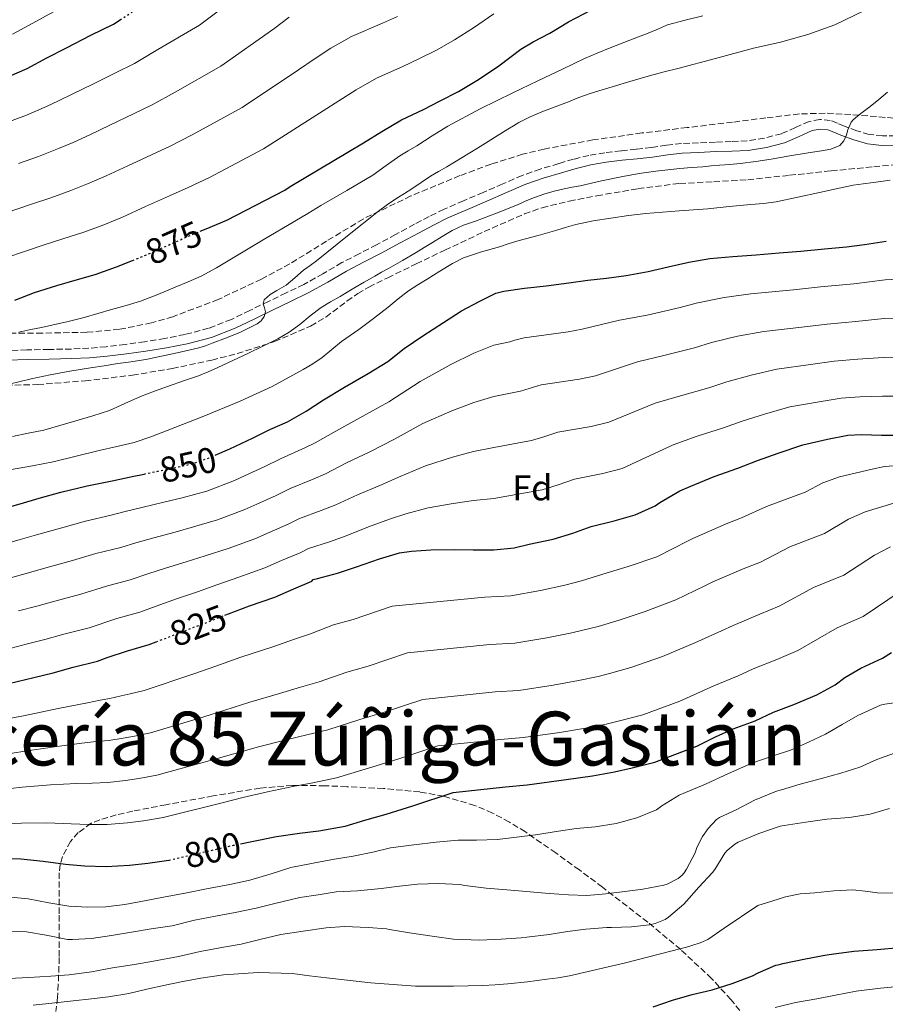
# Model space of a CAD drawing. Units: metres. Extents: x 556282 to 559713, y 4728661 to 4731003.
# Drawn here: x 556715 to 556957, y 4729768 to 4730043 of the extents above; entities that cross this region are included whole.
import ezdxf
from ezdxf.enums import TextEntityAlignment as Align

# ---------------------------------------------------------------- set-up
doc = ezdxf.new("R2010")
doc.units = ezdxf.units.M
doc.header["$MEASUREMENT"] = 0
doc.linetypes.add('DGN Style 3', pattern=[2.435891, 1.739922, -0.695969])
doc.linetypes.add('DGN Style 5', pattern=[1.217945, 0.521977, -0.695969])
for name, color, linetype, lineweight in [('Camino', 7, 'DGN Style 3', 0), ('Cota de curva de nivel directora', 7, 'Continuous', 0), ('Curva de nivel directora', 30, 'Continuous', 30), ('Curva de nivel directora no vista', 30, 'DGN Style 5', 30), ('Curva de nivel intermedia', 30, 'Continuous', 0), ('Etiqueta de zona arbolada', 92, 'Continuous', 0), ('Margen derecho', 7, 'Continuous', 0), ('Texto de Facero', 7, 'Continuous', 0), ('Zona arbolada', 92, 'DGN Style 3', 0)]:
    doc.layers.add(name, color=color, linetype=linetype, lineweight=lineweight)
doc.styles.add('Style-Arial', font='arial.ttf')

msp = doc.modelspace()

# ---------------------------------------------------------------- linework, layer by layer
at = {"layer": 'Camino', "color": 7, "linetype": 'DGN Style 3', "lineweight": 0}
msp.add_polyline3d([(556959.61, 4730010.46, 859.36), (556955.95, 4730010.44, 859.9), (556952.29, 4730010.83, 860.2), (556948.78, 4730011.85, 860.3), (556945.33, 4730013.14, 860.34), (556943.37, 4730013.95, 860.35), (556941.4, 4730014.74, 860.34), (556938.48, 4730015.04, 860.29), (556935.54, 4730014.46, 860.24), (556931.66, 4730012.73, 860.17), (556927.75, 4730011.04, 860.08), (556923.01, 4730009.78, 859.94), (556918.2, 4730009.06, 859.78), (556913.78, 4730008.87, 859.59), (556909.36, 4730008.69, 859.44), (556904.6, 4730008.5, 859.53), (556899.84, 4730008.3, 859.75), (556895.65, 4730007.8, 859.93), (556891.48, 4730007.15, 860.12), (556887.25, 4730006.71, 860.32), (556883.03, 4730006.27, 860.52), (556878.5, 4730005.71, 860.71), (556874, 4730004.96, 860.88), (556869.77, 4730003.92, 861.05), (556865.59, 4730002.69, 861.17), (556860.45, 4730001.18, 861.18), (556855.43, 4729999.39, 861.16), (556849.97, 4729997.03, 861.22), (556844.52, 4729994.66, 861.33), (556839.05, 4729992.31, 861.5), (556833.59, 4729989.95, 861.75), (556829.43, 4729987.94, 861.98), (556825.35, 4729985.76, 862.21), (556820.06, 4729982.9, 862.51), (556814.77, 4729980.03, 862.8), (556809.93, 4729977.54, 863.16), (556805.09, 4729975.06, 863.6), (556799.81, 4729971.97, 864.28), (556794.48, 4729968.98, 864.87), (556789.54, 4729966.6, 865.16), (556784.59, 4729964.23, 865.44), (556779.41, 4729961.72, 865.77), (556774.23, 4729959.22, 866.08), (556767.9, 4729956.74, 866.4), (556761.3, 4729955.01, 866.71), (556755.67, 4729953.91, 866.97), (556750, 4729952.99, 867.22), (556744.64, 4729952.22, 867.22), (556739.27, 4729951.57, 867.3), (556734.44, 4729951.17, 867.68), (556729.62, 4729950.93, 868.05), (556723.38, 4729950.83, 868.53), (556717.15, 4729950.72, 869.01), (556711.83, 4729950.47, 869.69)], dxfattribs=at)
at = {"layer": 'Curva de nivel directora', "color": 30, "linetype": 'Continuous', "lineweight": 30, "flags": 128}
for points, elevation in [([(556765.54, 4729983.83), (556767.17, 4729984.53), (556772.97, 4729986.89), (556789.2, 4729995.27), (556790.69, 4729996.29), (556806.7, 4730005.89), (556811.14, 4730008.52), (556816.21, 4730011.61), (556821.71, 4730014.9), (556827.84, 4730017.81), (556832.5, 4730020.17), (556837.62, 4730022.79), (556843.22, 4730026.18), (556848.86, 4730029.94), (556854.99, 4730034.61), (556858.5, 4730036.64), (556863.14, 4730039.04), (556868.38, 4730042.28), (556874.78, 4730045.62)], 875), ([(556712.27, 4730027.1), (556717.26, 4730029.22), (556722.75, 4730032.18), (556728.22, 4730035), (556735.01, 4730038.55), (556741.3, 4730041.59), (556743.16, 4730042.79)], 900), ([(556769.76, 4729921.35), (556773.77, 4729923.06), (556780.16, 4729926.09), (556784.93, 4729928.5), (556789.9, 4729930.65), (556795.1, 4729933.62), (556799.98, 4729936.81), (556805.85, 4729940.26), (556812.45, 4729944.16), (556817.92, 4729947.48), (556822.48, 4729951.06), (556827.65, 4729954.64), (556833.42, 4729958.32), (556838.46, 4729961.57), (556843.36, 4729964.21), (556848.03, 4729966.5), (556850.24, 4729967.12), (556856.03, 4729967.97), (556862.06, 4729968.56), (556868.4, 4729969.4), (556873.76, 4729970.15), (556878.98, 4729970.68), (556884.42, 4729971.48), (556890.58, 4729972.61), (556896.13, 4729973.84), (556901.94, 4729975.17), (556907.74, 4729976.23), (556914.19, 4729976.76), (556920.7, 4729977.19), (556927.14, 4729977.75), (556933.2, 4729978.28), (556939.76, 4729978.93), (556945.92, 4729979.44), (556950.94, 4729980.08), (556956.99, 4729981.07)], 850), ([(556713.81, 4729964.57), (556719.25, 4729966.69), (556725.5, 4729968.65), (556730.61, 4729970.15), (556736.19, 4729971.77), (556742.19, 4729973.86), (556746.66, 4729975.63)], 875), ([(556772.46, 4729876.69), (556773.45, 4729877.09), (556779.26, 4729879.25), (556786.4, 4729881.72), (556791.68, 4729884.02), (556796.73, 4729886.13), (556797.07, 4729886.6), (556798.29, 4729886.96), (556803.9, 4729888.44), (556809.13, 4729890.18), (556815.55, 4729892.37), (556821.2, 4729894.04), (556824.48, 4729894.53), (556829.89, 4729894.87), (556836.41, 4729894.98), (556841.76, 4729894.96), (556847.52, 4729894.96), (556853.13, 4729895.49), (556857.36, 4729896.47), (556864.01, 4729897.92), (556869.5, 4729899.57), (556874.69, 4729901.41), (556881.1, 4729902.98), (556886.97, 4729904.66), (556892.51, 4729907.16), (556893.86, 4729908.08), (556899.42, 4729911.36), (556902.51, 4729912.69), (556908.96, 4729915.36), (556915.57, 4729917.73), (556921.04, 4729919.86), (556926.82, 4729921.86), (556933.76, 4729924.26), (556940.62, 4729925.83), (556946.32, 4729926.88), (556950.13, 4729927.07), (556955.68, 4729926.95), (556961.6, 4729926.9)], 825), ([(556709.69, 4729906.21), (556715.33, 4729907.72), (556720.61, 4729909.35), (556726.61, 4729911.01), (556733.95, 4729912.82), (556740.96, 4729914.13), (556746.53, 4729915.38), (556749.87, 4729916.07)], 850), ([(556712.11, 4729857.64), (556719.12, 4729859.27), (556724.49, 4729860.6), (556730.06, 4729862.13), (556736.84, 4729863.81), (556739.55, 4729864.85), (556745.23, 4729866.69), (556751.32, 4729868.49), (556753.27, 4729869.24)], 825), ([(556776.81, 4729812.9), (556779.98, 4729813.56), (556786.81, 4729814.92), (556793.29, 4729815.84), (556798.68, 4729816.53), (556805.96, 4729817.84), (556811.47, 4729819.46), (556817.42, 4729821.11), (556824.91, 4729823.51), (556836.16, 4729827.19), (556850.77, 4729828.79), (556856.81, 4729829.32), (556867.69, 4729830.8), (556875.04, 4729831.88), (556881.17, 4729832.93), (556886.09, 4729834.12), (556892.4, 4729835.7), (556898, 4729837.76), (556904.17, 4729840.13), (556909.34, 4729842.75), (556914.25, 4729844.93), (556920.4, 4729847.22), (556925.53, 4729849.6), (556931.25, 4729851.75), (556937.61, 4729854.45), (556942.72, 4729857.25), (556945.49, 4729859.27), (556949.97, 4729861.89), (556955.97, 4729864.69), (556958.5, 4729866.29)], 800), ([(556709.88, 4729808.77), (556715.5, 4729808.68), (556721.71, 4729808.07), (556727.98, 4729807.22), (556733.26, 4729806.73), (556739.31, 4729806.6), (556745.82, 4729806.92), (556750.96, 4729807.46), (556756.77, 4729808.32)], 800), ([(556891.92, 4729767.39), (556897.36, 4729769.3), (556902.89, 4729770.83), (556908.43, 4729772.16), (556914.05, 4729773.91), (556919.69, 4729776.02), (556921.26, 4729776.91), (556926.22, 4729779.03), (556926.83, 4729779.11), (556928.17, 4729779.46), (556934.45, 4729780.75), (556939.85, 4729781.81), (556941.74, 4729782.13), (556948, 4729782.95), (556954.48, 4729783.39), (556960.69, 4729783.95)], 775)]:
    msp.add_lwpolyline(points, dxfattribs=dict(at, elevation=elevation))
at = {"layer": 'Curva de nivel directora no vista', "color": 30, "linetype": 'DGN Style 5', "lineweight": 30, "flags": 128}
for points, elevation in [([(556743.16, 4730042.79), (556746.48, 4730044.93), (556751.54, 4730048.09), (556757.7, 4730051.77), (556760.62, 4730053.65)], 900), ([(556746.66, 4729975.63), (556748.35, 4729976.29), (556755.31, 4729979.35), (556762, 4729982.29), (556765.54, 4729983.83)], 875), ([(556749.87, 4729916.07), (556753.04, 4729916.73), (556758.17, 4729917.75), (556763.76, 4729919.01), (556768.05, 4729920.61), (556769.76, 4729921.35)], 850), ([(556753.27, 4729869.24), (556757.58, 4729870.9), (556762.53, 4729872.84), (556767.95, 4729874.89), (556772.46, 4729876.69)], 825), ([(556756.77, 4729808.32), (556756.91, 4729808.34), (556774.86, 4729812.5), (556776.81, 4729812.9)], 800)]:
    msp.add_lwpolyline(points, dxfattribs=dict(at, elevation=elevation))
at = {"layer": 'Curva de nivel intermedia', "color": 30, "linetype": 'Continuous', "lineweight": 0, "flags": 128}
for points, elevation in [([(556711.32, 4730014.11), (556717.04, 4730016.18), (556722.64, 4730018.59), (556726.01, 4730020.18), (556730.22, 4730022.21), (556735.37, 4730024.77), (556741.88, 4730028.01), (556747.18, 4730030.64), (556753.69, 4730034.52), (556765.38, 4730041.36), (556779.18, 4730051.82), (556783.5, 4730055.19), (556787.82, 4730058.23), (556793.86, 4730061.42), (556805.02, 4730065.84), (556808.71, 4730067.25), (556813.83, 4730069.2), (556816.41, 4730070.44), (556820.66, 4730072.31), (556824.83, 4730074.18), (556834.25, 4730078.46), (556841.02, 4730081.8), (556843.3, 4730083.01)], 895), ([(556713.19, 4730038.78), (556717.82, 4730041.33), (556723.39, 4730044.4), (556730.09, 4730047.95), (556736.7, 4730051.1), (556746.09, 4730056.82), (556752.46, 4730060.53), (556758.08, 4730064.05), (556764.03, 4730069.39), (556768.66, 4730072.8), (556772.65, 4730075.81), (556778.77, 4730079.29), (556781.24, 4730080.49)], 905), ([(556750.32, 4729990.71), (556756.97, 4729993.72), (556762.17, 4729996.06), (556768.15, 4729998.79), (556783.25, 4730006.79), (556799.82, 4730017.37), (556804.23, 4730020.19), (556809.11, 4730023.26), (556814.75, 4730026.53), (556822.14, 4730029.82), (556826.55, 4730031.94), (556831.67, 4730034.39), (556836.51, 4730037.25), (556841.81, 4730040.53), (556847.45, 4730044.5)], 880), ([(556782.59, 4729958.84), (556783.44, 4729959.99), (556783.81, 4729961.29), (556783.51, 4729962.42), (556783.15, 4729963.56), (556783.41, 4729964.65), (556785.1, 4729966.19), (556786.94, 4729967.29), (556788.24, 4729967.98), (556789.5, 4729968.73), (556791.93, 4729970.83), (556794.35, 4729972.95), (556796.19, 4729974.26), (556798.02, 4729975.57), (556806.66, 4729982.5), (556815.34, 4729989.4), (556817.86, 4729991.24), (556820.43, 4729993), (556822.53, 4729994.31), (556824.62, 4729995.61), (556827.2, 4729997.39), (556829.79, 4729999.14), (556832.06, 4730000.46), (556834.34, 4730001.76), (556842.89, 4730007), (556851.42, 4730012.26), (556852.94, 4730013.22), (556854.46, 4730014.16), (556857.6, 4730015.78), (556860.86, 4730017.11), (556864.61, 4730018.54), (556868.35, 4730019.97), (556871.2, 4730021.1), (556874.06, 4730022.2), (556876.82, 4730023.03), (556879.6, 4730023.8), (556885.42, 4730025.57), (556891.25, 4730027.3), (556895.03, 4730028.26), (556898.82, 4730029.19), (556909.39, 4730032.02), (556919.97, 4730034.87), (556923.75, 4730035.74), (556927.54, 4730036.58), (556935.15, 4730038.74), (556942.64, 4730041.4), (556953.67, 4730046.71)], 865), ([(556728.66, 4729958.63), (556733.13, 4729959.78), (556736.98, 4729960.87), (556740.81, 4729961.96), (556744.84, 4729963.09), (556748.85, 4729964.26), (556753.76, 4729966.14), (556758.59, 4729968.25), (556762.22, 4729969.73), (556765.81, 4729971.3), (556770.1, 4729973.6), (556774.29, 4729976.1), (556783.14, 4729981.38), (556791.98, 4729986.66), (556795.58, 4729988.81), (556799.17, 4729990.97), (556806.42, 4729995.21), (556813.68, 4729999.46), (556817.49, 4730002.16), (556821.28, 4730004.89), (556823.62, 4730006.29), (556825.97, 4730007.69), (556830.31, 4730010.41), (556834.67, 4730013.09), (556843.65, 4730017.98), (556852.83, 4730022.48), (556859.77, 4730025.74), (556866.7, 4730029), (556869.75, 4730030.51), (556872.82, 4730032), (556876.36, 4730033.53), (556879.94, 4730034.96), (556885.47, 4730037.13), (556891.01, 4730039.28), (556893.47, 4730040.34), (556895.94, 4730041.38), (556900.88, 4730042.68), (556905.86, 4730043.88)], 870), ([(556729.42, 4729995.18), (556734.1, 4729997.02), (556739.29, 4729999.25), (556745.34, 4730002.06), (556751.94, 4730005.15), (556757.18, 4730007.59), (556763.33, 4730010.7), (556777.29, 4730018.31), (556792.94, 4730028.85), (556797.32, 4730031.86), (556802.01, 4730034.92), (556807.78, 4730038.16), (556816.43, 4730041.83), (556820.6, 4730043.71)], 885), ([(556771.34, 4730029.84), (556786.06, 4730040.34), (556790.41, 4730043.52)], 890), ([(556714.86, 4730002.74), (556720.43, 4730004.67), (556726.03, 4730006.88), (556730.06, 4730008.6), (556734.75, 4730010.73), (556740.35, 4730013.42), (556746.91, 4730016.58), (556752.18, 4730019.11), (556758.51, 4730022.61), (556771.34, 4730029.84)], 890), ([(556808.43, 4729967.91), (556811.35, 4729969.6), (556814.27, 4729971.27), (556816.18, 4729972.35), (556818.1, 4729973.43), (556821.98, 4729975.64), (556825.84, 4729977.91), (556828.09, 4729979.28), (556830.34, 4729980.64), (556833.12, 4729982.34), (556835.9, 4729984.04), (556839.07, 4729985.47), (556842.37, 4729986.64), (556848.22, 4729988.9), (556854.06, 4729991.17), (556855.15, 4729991.66), (556856.24, 4729992.16), (556858.83, 4729993.22), (556861.47, 4729994.15), (556864.3, 4729994.96), (556867.17, 4729995.64), (556869.4, 4729996.08), (556871.63, 4729996.53), (556877.56, 4729997.84), (556883.49, 4729999.12), (556888.09, 4729999.95), (556892.72, 4730000.6), (556896.08, 4730000.99), (556899.44, 4730001.32), (556902.66, 4730001.57), (556905.87, 4730001.83), (556908.18, 4730002.03), (556910.5, 4730002.24), (556913.37, 4730002.45), (556916.24, 4730002.68), (556920.59, 4730003.25), (556924.93, 4730003.96), (556930.08, 4730004.84), (556935.23, 4730005.73), (556937.1, 4730006.01), (556938.98, 4730006.28), (556941.56, 4730006.74), (556944.05, 4730007.76), (556945.22, 4730009.07), (556945.92, 4730010.69), (556946.25, 4730012.11), (556947.18, 4730014.26), (556947.83, 4730014.93), (556949.04, 4730015.96), (556950.27, 4730016.95), (556951.39, 4730017.8), (556952.5, 4730018.66), (556954.93, 4730020.62), (556957.36, 4730022.58)], 860), ([(556809.77, 4729956.39), (556813.89, 4729959.48), (556817.98, 4729962.61), (556820.8, 4729964.96), (556823.71, 4729967.19), (556826.31, 4729968.83), (556828.91, 4729970.45), (556832.4, 4729972.65), (556835.92, 4729974.82), (556839.03, 4729976.36), (556844.01, 4729978.03), (556849.06, 4729979.49), (556851.79, 4729980.37), (556854.54, 4729981.2), (556859.83, 4729982.67), (556865.12, 4729984.12), (556867.74, 4729984.91), (556870.37, 4729985.68), (556875.26, 4729986.7), (556880.19, 4729987.44), (556885.05, 4729988.17), (556889.92, 4729988.74), (556894.57, 4729989.12), (556899.22, 4729989.49), (556903.2, 4729989.78), (556907.18, 4729990.1), (556913.19, 4729990.68), (556919.18, 4729991.3), (556922.74, 4729991.59), (556926.27, 4729992.04), (556932.34, 4729993.3), (556938.38, 4729994.63), (556943.08, 4729995.63), (556947.78, 4729996.63), (556950.59, 4729997.04), (556953.43, 4729997.38), (556958.13, 4729998.09)], 855), ([(556703.93, 4729986.48), (556718.41, 4729991.38), (556723.83, 4729993.16), (556729.42, 4729995.18)], 885), ([(556706.01, 4729974.64), (556721.96, 4729980.01), (556727.22, 4729981.66), (556732.8, 4729983.47), (556738.15, 4729985.44), (556743.82, 4729987.77), (556750.32, 4729990.71)], 880), ([(556803.35, 4729928.07), (556810.1, 4729931.71), (556818.17, 4729936.25), (556826.96, 4729941.91), (556835.53, 4729946.63), (556841.92, 4729949.76), (556847.52, 4729951.99), (556851.97, 4729952.99), (556853.34, 4729953.4), (556855.98, 4729954.11), (556868.21, 4729955.75), (556872.16, 4729956.45), (556882.61, 4729958.97), (556890.28, 4729960.43), (556899.52, 4729962.51), (556903.99, 4729963.71), (556911.75, 4729965.37), (556919.22, 4729966.33), (556931.11, 4729967.47), (556938.65, 4729968.28), (556948.01, 4729969.13), (556956.68, 4729970.24), (556961.95, 4729970.56)], 845), ([(556713.15, 4729926.58), (556717.55, 4729927.44), (556721.93, 4729928.34), (556726.41, 4729929.58), (556730.86, 4729930.89), (556735.55, 4729932.3), (556740.21, 4729933.83), (556744.54, 4729935.74), (556748.85, 4729937.7), (556752.75, 4729939.18), (556756.67, 4729940.61), (556760.89, 4729942.03), (556765.09, 4729943.49), (556767.78, 4729944.62), (556770.45, 4729945.83), (556778.87, 4729949.7), (556787.2, 4729953.78), (556790.34, 4729955.65), (556793.34, 4729957.75), (556796.26, 4729960.22), (556799.26, 4729962.57), (556801.94, 4729964.11), (556804.62, 4729965.64), (556806.52, 4729966.78), (556808.43, 4729967.91)], 860), ([(556790.69, 4729912.07), (556797.03, 4729914.64), (556800.49, 4729916.12), (556806.4, 4729919.15), (556812.87, 4729922.29), (556819.75, 4729925.82), (556827.69, 4729930.15), (556835.75, 4729933.72), (556841.88, 4729936.06), (556847.52, 4729937.74), (556854.98, 4729939.23), (556857.38, 4729939.94), (556860.66, 4729940.93), (556871.43, 4729942.56), (556875.86, 4729943.51), (556887.58, 4729947.4), (556894.95, 4729949.16), (556903.53, 4729951.32), (556908.25, 4729952.74), (556915.52, 4729954.49), (556922.85, 4729955.81), (556933.49, 4729957.06), (556940.56, 4729957.93), (556948.54, 4729958.61), (556956.43, 4729959.42), (556961.87, 4729959.65)], 840), ([(556712.24, 4729941.14), (556715.28, 4729941.89), (556718.32, 4729942.63), (556723.71, 4729943.79), (556729.15, 4729944.76), (556732.02, 4729945.21), (556734.89, 4729945.67), (556738.71, 4729946.29), (556742.53, 4729946.9), (556745.54, 4729947.3), (556748.56, 4729947.72), (556750.79, 4729948.15), (556753.01, 4729948.61), (556759.09, 4729949.85), (556765.15, 4729951.24), (556767.03, 4729951.85), (556768.88, 4729952.57), (556772.85, 4729954.08), (556776.8, 4729955.65), (556778.49, 4729956.45), (556780.16, 4729957.32), (556781.4, 4729957.98), (556782.59, 4729958.84)], 865), ([(556712.88, 4729917.33), (556718.72, 4729918.4), (556724.54, 4729919.49), (556730.96, 4729921.07), (556737.37, 4729922.66), (556742.24, 4729923.74), (556747.09, 4729924.9), (556751.75, 4729926.47), (556756.33, 4729928.26), (556766.57, 4729932.23), (556776.73, 4729936.37), (556785.62, 4729940.53), (556794.27, 4729945.21), (556796.97, 4729946.83), (556799.55, 4729948.61), (556802.26, 4729950.83), (556804.97, 4729953.03), (556807.38, 4729954.7), (556809.77, 4729956.39)], 855), ([(556714.88, 4729955.65), (556718.27, 4729956.36), (556721.21, 4729956.98), (556724.16, 4729957.61), (556728.66, 4729958.63)], 870), ([(556761.66, 4729891.55), (556766.96, 4729893.28), (556773.31, 4729895.25), (556780.77, 4729898.01), (556784.8, 4729899.77), (556790.07, 4729902.1), (556793.22, 4729903.7), (556799.32, 4729905.91), (556803.37, 4729907.47), (556809.45, 4729910.22), (556815.65, 4729912.87), (556821.32, 4729915.39), (556828.43, 4729918.39), (556835.97, 4729920.8), (556841.84, 4729922.36), (556847.52, 4729923.48), (556857.99, 4729925.46), (556861.42, 4729926.49), (556865.34, 4729927.76), (556874.65, 4729929.37), (556879.57, 4729930.56), (556892.56, 4729935.83), (556899.62, 4729937.9), (556907.54, 4729940.12), (556912.51, 4729941.78), (556919.28, 4729943.61), (556926.49, 4729945.29), (556935.87, 4729946.65), (556942.48, 4729947.58), (556949.07, 4729948.1), (556956.18, 4729948.59), (556961.78, 4729948.73)], 835), ([(556710.03, 4729866.73), (556716.95, 4729868.56), (556722.2, 4729869.9), (556727.51, 4729871.37), (556734.53, 4729873.18), (556742.29, 4729875.75), (556748.67, 4729877.51), (556754.24, 4729879.55), (556759.2, 4729881.32), (556764.8, 4729883.22), (556770.21, 4729885.19), (556776.29, 4729887.25), (556783.58, 4729889.86), (556788.24, 4729891.9), (556793.4, 4729894.11), (556795.75, 4729895.33), (556801.61, 4729897.17), (556806.25, 4729898.83), (556812.5, 4729901.3), (556818.42, 4729903.46), (556822.9, 4729904.96), (556829.16, 4729906.63), (556836.19, 4729907.89), (556841.8, 4729908.66), (556847.52, 4729909.22), (556861, 4729911.69), (556865.46, 4729913.03), (556870.01, 4729914.59), (556877.88, 4729916.17), (556883.27, 4729917.61), (556897.54, 4729924.26), (556904.29, 4729926.63), (556911.56, 4729928.93), (556916.78, 4729930.82), (556923.05, 4729932.74), (556930.12, 4729934.78), (556938.25, 4729936.24), (556944.4, 4729937.23), (556949.6, 4729937.59), (556955.93, 4729937.77), (556961.69, 4729937.81)], 830), ([(556710.46, 4729896.43), (556715.3, 4729897.8), (556719.87, 4729899.09), (556727.57, 4729901.27), (556733.49, 4729902.93), (556740.72, 4729904.57), (556744.23, 4729905.48), (556749.24, 4729906.76), (556755.36, 4729908.22), (556760.47, 4729909.47), (556767.36, 4729911.25), (556775.15, 4729914.3), (556777.93, 4729915.53), (556783.4, 4729918.06), (556788.16, 4729920.44), (556794.75, 4729923.37), (556797.61, 4729924.76), (556803.35, 4729928.07)], 845), ([(556737.6, 4729852.96), (556740.3, 4729853.46), (556743.5, 4729854.14), (556745.95, 4729854.71), (556749.91, 4729855.71), (556763.78, 4729860.3), (556769.9, 4729862.45), (556776.86, 4729864.93), (556785.84, 4729867.88), (556791.86, 4729869.99), (556796.29, 4729871.52), (556802.79, 4729873.97), (556808.25, 4729875.5), (556819.15, 4729879.16), (556844.97, 4729881.73), (556852.21, 4729882.1), (556860.48, 4729883.57), (556867.28, 4729885.03), (556871.97, 4729886.29), (556873.46, 4729886.71), (556879.13, 4729888.49), (556884.97, 4729890.23), (556892.98, 4729892.96), (556901.71, 4729897.41), (556903.04, 4729898.07), (556912.32, 4729902.18), (556916.63, 4729903.87), (556923.55, 4729906.99), (556934.35, 4729911.01), (556939.32, 4729913.6), (556944.01, 4729915.24), (556953.11, 4729917.42), (556956.52, 4729918.18), (556966.69, 4729918.92)], 820), ([(556712.63, 4729887.14), (556717.6, 4729888.5), (556722.41, 4729889.85), (556729.89, 4729891.91), (556736.43, 4729893.87), (556743.37, 4729895.55), (556747.57, 4729896.83), (556752.56, 4729898.28), (556758.51, 4729899.89), (556763.71, 4729901.37), (556770.34, 4729903.25), (556777.96, 4729906.15), (556781.37, 4729907.65), (556786.73, 4729910.08), (556790.69, 4729912.07)], 840), ([(556724.83, 4729839.99), (556732.55, 4729840.99), (556736.52, 4729841.4), (556740.05, 4729841.75), (556744.08, 4729842.33), (556747.2, 4729842.9), (556751.66, 4729843.87), (556766.55, 4729848.35), (556772.42, 4729850.22), (556779.35, 4729852.43), (556787.71, 4729854.87), (556793.57, 4729856.63), (556798.71, 4729858.1), (556806.44, 4729860.75), (556812.41, 4729862.5), (556823.41, 4729866.17), (556846.42, 4729868.49), (556853.36, 4729868.9), (556862.28, 4729870.37), (556869.22, 4729871.74), (556874.27, 4729872.95), (556876.62, 4729873.56), (556882.45, 4729875.29), (556889.77, 4729877.7), (556898.3, 4729880.95), (556906.38, 4729884.86), (556908.66, 4729885.95), (556917.05, 4729889.57), (556921.88, 4729891.52), (556930.15, 4729895.72), (556939.75, 4729899.43), (556946.52, 4729903.5), (556951.09, 4729905.51), (556959.14, 4729907.92)], 815), ([(556715.84, 4729828.66), (556723.79, 4729829.35), (556731.02, 4729829.73), (556735.43, 4729829.84), (556739.8, 4729830.03), (556744.66, 4729830.53), (556748.45, 4729831.09), (556753.41, 4729832.03), (556769.32, 4729836.4), (556774.94, 4729838), (556781.83, 4729839.92), (556789.57, 4729841.86), (556795.27, 4729843.26), (556801.13, 4729844.68), (556810.1, 4729847.54), (556816.58, 4729849.5), (556827.66, 4729853.17), (556847.87, 4729855.26), (556854.51, 4729855.71), (556864.09, 4729857.18), (556871.16, 4729858.45), (556876.57, 4729859.61), (556879.78, 4729860.41), (556885.77, 4729862.09), (556894.57, 4729865.18), (556903.62, 4729868.95), (556911.05, 4729872.31), (556914.29, 4729873.83), (556921.78, 4729876.96), (556927.12, 4729879.16), (556936.76, 4729884.44), (556945.16, 4729887.85), (556953.72, 4729893.41), (556958.17, 4729895.77)], 810), ([(556714.79, 4729877.85), (556719.9, 4729879.2), (556724.96, 4729880.61), (556732.21, 4729882.54), (556739.36, 4729884.81), (556746.02, 4729886.53), (556750.91, 4729888.19), (556755.88, 4729889.8), (556761.66, 4729891.55)], 835), ([(556772.09, 4729824.45), (556777.46, 4729825.78), (556784.32, 4729827.42), (556791.43, 4729828.85), (556796.98, 4729829.9), (556803.55, 4729831.26), (556813.76, 4729834.32), (556820.74, 4729836.51), (556831.91, 4729840.18), (556849.32, 4729842.02), (556855.66, 4729842.51), (556865.89, 4729843.99), (556873.1, 4729845.16), (556878.87, 4729846.27), (556882.94, 4729847.26), (556889.08, 4729848.9), (556899.37, 4729852.66), (556908.94, 4729856.94), (556915.73, 4729859.77), (556919.91, 4729861.72), (556926.51, 4729864.36), (556932.37, 4729866.81), (556943.36, 4729873.17), (556950.56, 4729876.27), (556960.91, 4729883.31)], 805), ([(556708.64, 4729847.17), (556716.18, 4729848.64), (556725.88, 4729850.63), (556734.07, 4729852.25), (556737.6, 4729852.96)], 820), ([(556711.8, 4729798.05), (556717.5, 4729797.49), (556723.29, 4729796.37), (556728.88, 4729795.45), (556734.16, 4729795.19), (556739.18, 4729795.32), (556744.52, 4729795.97), (556749.98, 4729796.98), (556755.28, 4729798.02), (556761.84, 4729799.16), (556767.26, 4729800.36), (556773.77, 4729801.54), (556779.39, 4729802.77), (556785.39, 4729804.55), (556790.88, 4729806.29), (556797.07, 4729807.52), (556803, 4729808.56), (556808.2, 4729809.4), (556813.69, 4729810.52), (556818.7, 4729811.78), (556825.2, 4729812.6), (556831.37, 4729813.32), (556837.58, 4729813.89), (556842.67, 4729813.89), (556848.49, 4729814.1), (556853.84, 4729814.76), (556859.12, 4729815.36), (556865.5, 4729816.4), (556870.51, 4729817.16), (556875.77, 4729817.65), (556881.68, 4729818.56), (556887.41, 4729820.1), (556892.93, 4729822.4), (556894.41, 4729823.51), (556899.18, 4729826.47), (556900.99, 4729827.23), (556906.53, 4729829.52), (556912.96, 4729832.51), (556919.52, 4729835.36), (556925.5, 4729837.43), (556930.29, 4729839.01), (556935.34, 4729841.25), (556940.06, 4729843.51), (556944.75, 4729846.21), (556949.09, 4729848.72), (556955.41, 4729851.54), (556956.65, 4729851.83), (556961.82, 4729852.61)], 795), ([(556708.95, 4729837.57), (556716.01, 4729838.65), (556724.83, 4729839.99)], 815), ([(556711.87, 4729788.47), (556717.04, 4729788.28), (556722.51, 4729787.35), (556728.51, 4729786.18), (556729.93, 4729786.17), (556735.24, 4729786.5), (556740.81, 4729787.27), (556746.32, 4729788.21), (556751.88, 4729789.13), (556757.71, 4729790.04), (556763.93, 4729791.54), (556769.77, 4729792.72), (556775.31, 4729793.72), (556781.13, 4729794.92), (556786.75, 4729796.36), (556793.37, 4729797.88), (556798.43, 4729798.63), (556803.45, 4729799.44), (556809.42, 4729799.81), (556816.08, 4729800.39), (556821.15, 4729801.06), (556826.2, 4729801.62), (556831.92, 4729801.8), (556837.96, 4729801.52), (556839.42, 4729801.24), (556845.32, 4729800.55), (556851.09, 4729800), (556857.66, 4729799.44), (556862.97, 4729799.03), (556868.33, 4729798.64), (556873.45, 4729798.48), (556878.78, 4729798.92), (556884.01, 4729799.59), (556889.07, 4729800.27), (556894.91, 4729801.35), (556895.84, 4729801.67), (556898.96, 4729803.23), (556900.05, 4729804.11), (556900.62, 4729804.77), (556901.28, 4729805.84), (556903.66, 4729810.37), (556904.19, 4729811.87), (556905.73, 4729814.91), (556907.28, 4729817.17), (556909.68, 4729819.68), (556910.51, 4729820.21), (556915.12, 4729822.4), (556920.25, 4729825.04), (556926.43, 4729827.62), (556927.79, 4729827.99), (556933.01, 4729829.49), (556938.99, 4729831.15), (556944.38, 4729832.59), (556949.65, 4729834.27), (556954.35, 4729836.43), (556960.38, 4729838.51)], 790), ([(556709.26, 4729827.97), (556715.84, 4729828.66)], 810), ([(556709.57, 4729818.37), (556715.67, 4729818.67), (556722.75, 4729818.71), (556729.5, 4729818.48), (556734.35, 4729818.29), (556739.56, 4729818.31), (556745.24, 4729818.72), (556749.71, 4729819.27), (556755.16, 4729820.18), (556772.09, 4729824.45)], 805), ([(556712.14, 4729775.29), (556717.74, 4729775.62), (556723.88, 4729775.99), (556728.94, 4729776.31), (556735.24, 4729777.17), (556741.1, 4729778.25), (556747.2, 4729779.24), (556752.54, 4729780.18), (556759.44, 4729781.43), (556765.55, 4729782.82), (556772.01, 4729784.05), (556776.99, 4729784.9), (556782.17, 4729786.2), (556788.04, 4729787.56), (556794.28, 4729788.47), (556800.7, 4729789.48), (556805.82, 4729789.8), (556812.4, 4729789.54), (556817.53, 4729789.17), (556818.4, 4729788.98), (556823.93, 4729788.08), (556830.91, 4729787.03), (556836.28, 4729786.24), (556843.6, 4729786.02), (556849.55, 4729786.26), (556855.13, 4729786.69), (556856.72, 4729786.87), (556862.94, 4729787.54), (556868.01, 4729788.37), (556873.17, 4729789.03), (556878.99, 4729789.57), (556880.38, 4729789.51), (556885.92, 4729789.76), (556890.94, 4729790.26), (556892.53, 4729790.66), (556895.29, 4729791.81), (556896.27, 4729792.43), (556900.54, 4729796.05), (556901.28, 4729796.88), (556904.75, 4729800.83), (556908.57, 4729804.87), (556909.13, 4729805.7), (556911.93, 4729810.26), (556912.59, 4729810.99), (556914.75, 4729812.74), (556915.69, 4729813.3), (556921.49, 4729815.78), (556927.42, 4729817.79), (556928.51, 4729818), (556934.61, 4729818.91), (556940.48, 4729819.75), (556946.8, 4729820.27), (556952.53, 4729821.19), (556957.9, 4729822.72)], 785), ([(556727.58, 4729768.79), (556730.96, 4729769.16), (556734.33, 4729769.53), (556739.99, 4729770.23), (556745.63, 4729771.16), (556750.69, 4729772.28), (556755.74, 4729773.48), (556760.69, 4729774.5), (556765.68, 4729775.41), (556772.06, 4729776.33), (556781.7, 4729777), (556791.31, 4729776.66), (556796.07, 4729776.09), (556800.83, 4729775.49), (556813.2, 4729774.06), (556825.61, 4729773.16), (556830.91, 4729773.14), (556836.2, 4729773.2), (556840.31, 4729773.24), (556844.41, 4729773.32), (556847.91, 4729773.51), (556851.4, 4729773.83), (556856.86, 4729774.41), (556862.3, 4729775.08), (556865.48, 4729775.52), (556868.65, 4729776.08), (556884.27, 4729779.63), (556899.77, 4729783.67), (556901.29, 4729784.09), (556902.8, 4729784.55), (556905.07, 4729785.22), (556907.2, 4729786.21), (556911.78, 4729789.3), (556921.15, 4729795.7), (556925.04, 4729796.91), (556928.93, 4729798.13), (556932.97, 4729798.89), (556937.1, 4729799.25), (556942.42, 4729799.75), (556947.73, 4729800.02), (556951.16, 4729799.7), (556954.59, 4729799.25), (556969.65, 4729798.93)], 780), ([(556925.98, 4729767.23), (556931.71, 4729768.61), (556937.61, 4729769.62), (556942.83, 4729770.66), (556948.59, 4729771.75), (556955.45, 4729772.56), (556962.32, 4729773.3)], 770), ([(556718.92, 4729767.83), (556723.25, 4729768.32), (556727.58, 4729768.79)], 780)]:
    msp.add_lwpolyline(points, dxfattribs=dict(at, elevation=elevation))
at = {"layer": 'Margen derecho', "color": 7, "linetype": 'Continuous', "lineweight": 0}
msp.add_polyline3d([(556959.65, 4730007.79, 859.36), (556955.81, 4730007.77, 859.9), (556951.78, 4730008.2, 860.2), (556947.94, 4730009.32, 860.3), (556944.36, 4730010.65, 860.34), (556942.36, 4730011.47, 860.35), (556940.75, 4730012.12, 860.34), (556938.6, 4730012.34, 860.29), (556936.35, 4730011.9, 860.24), (556932.73, 4730010.28, 860.17), (556928.63, 4730008.51, 860.08), (556923.56, 4730007.16, 859.94), (556918.45, 4730006.39, 859.78), (556913.89, 4730006.2, 859.59), (556909.47, 4730006.02, 859.44), (556904.71, 4730005.83, 859.53), (556900.06, 4730005.64, 859.75), (556896.02, 4730005.15, 859.93), (556891.82, 4730004.5, 860.12), (556887.53, 4730004.05, 860.32), (556883.33, 4730003.62, 860.52), (556878.89, 4730003.07, 860.71), (556874.54, 4730002.34, 860.88), (556870.47, 4730001.34, 861.05), (556866.34, 4730000.13, 861.17), (556861.28, 4729998.64, 861.18), (556856.41, 4729996.91, 861.16), (556851.03, 4729994.58, 861.22), (556845.57, 4729992.2, 861.33), (556840.11, 4729989.86, 861.5), (556834.7, 4729987.52, 861.75), (556830.64, 4729985.55, 861.98), (556826.61, 4729983.41, 862.21), (556821.33, 4729980.55, 862.51), (556816.02, 4729977.67, 862.8), (556811.15, 4729975.17, 863.16), (556806.38, 4729972.71, 863.6), (556801.14, 4729969.65, 864.28), (556795.72, 4729966.61, 864.87), (556790.7, 4729964.19, 865.16), (556785.75, 4729961.82, 865.44), (556780.57, 4729959.32, 865.77), (556775.3, 4729956.77, 866.08), (556768.72, 4729954.19, 866.4), (556761.89, 4729952.4, 866.71), (556756.14, 4729951.28, 866.97), (556750.41, 4729950.35, 867.22), (556744.99, 4729949.57, 867.22), (556739.54, 4729948.91, 867.3), (556734.62, 4729948.5, 867.68), (556729.7, 4729948.26, 868.05), (556723.43, 4729948.16, 868.53), (556717.24, 4729948.05, 869.01), (556711.96, 4729947.81, 869.69)], dxfattribs=at)
at = {"layer": 'Zona arbolada', "color": 92, "linetype": 'DGN Style 3', "lineweight": 0}
for points in [[(556961.56, 4730015.2, 861.88), (556947.14, 4730016.36, 862.94), (556939.94, 4730016.77, 863.27), (556932.76, 4730016.54, 863.41), (556923.44, 4730015.45, 863.44), (556914.13, 4730014.24, 863.48), (556901.46, 4730012.74, 863.5), (556888.79, 4730011.23, 863.6), (556875.12, 4730009.28, 863.85), (556861.52, 4730006.75, 864.12), (556855.54, 4730005.31, 864.22), (556846.73, 4730002.54, 864.37), (556838.04, 4729999.33, 864.56), (556824.34, 4729993.66, 865.21), (556811.03, 4729987.23, 866.04), (556800.76, 4729981.03, 866.64), (556790.55, 4729974.69, 867.25), (556782.65, 4729970.48, 867.85), (556770.58, 4729964.77, 869.06), (556757.91, 4729959.97, 870.2), (556751.95, 4729958.23, 870.51), (556742.96, 4729956.42, 870.77), (556733.91, 4729955.62, 871.16), (556721.47, 4729955.38, 872.63), (556709.01, 4729955.43, 874.16)], [(556961.56, 4730015.2, 861.88), (556947.14, 4730016.36, 862.94), (556939.94, 4730016.77, 863.27), (556932.76, 4730016.54, 863.41), (556923.44, 4730015.45, 863.44), (556914.13, 4730014.24, 863.48), (556901.46, 4730012.74, 863.5), (556888.79, 4730011.23, 863.6), (556875.12, 4730009.28, 863.85), (556861.52, 4730006.75, 864.12), (556855.54, 4730005.31, 864.22), (556846.73, 4730002.54, 864.37), (556838.04, 4729999.33, 864.56), (556824.34, 4729993.66, 865.21), (556811.03, 4729987.23, 866.04), (556800.76, 4729981.03, 866.64), (556790.55, 4729974.69, 867.25), (556782.65, 4729970.48, 867.85), (556770.58, 4729964.77, 869.06), (556757.91, 4729959.97, 870.2), (556751.95, 4729958.23, 870.51), (556742.96, 4729956.42, 870.77), (556733.91, 4729955.62, 871.16), (556721.47, 4729955.38, 872.63), (556709.01, 4729955.43, 874.16)], [(556708.95, 4729940.77, 869.69), (556720.15, 4729941.03, 868.15), (556733.39, 4729942.09, 867.07), (556746.64, 4729943.65, 866.29), (556757.75, 4729945.49, 865.84), (556768.79, 4729947.87, 865.4), (556775.88, 4729949.67, 865.08), (556786.3, 4729953.02, 864.6), (556796.37, 4729957.35, 864.12), (556800.58, 4729959.87, 864.02), (556806.51, 4729964.28, 864.07), (556809.5, 4729966.4, 864.07), (556812.63, 4729968.23, 863.99), (556817.88, 4729970.84, 863.37), (556825.81, 4729974.71, 861.72), (556833.81, 4729978.53, 860.53), (556844.79, 4729983.7, 860.04), (556856.02, 4729988.64, 859.83), (556860.98, 4729990.39, 859.8), (556868.56, 4729992.25, 859.78), (556876.24, 4729993.7, 859.89), (556887.77, 4729995.7, 860.24), (556899.35, 4729997.15, 860.6), (556908.86, 4729997.63, 860.86), (556918.36, 4729998.18, 861.11), (556930.01, 4729999.42, 861.18), (556941.65, 4730000.67, 860.92), (556953.53, 4730001.8, 859.83), (556965.4, 4730002.91, 858.55)], [(556930.01, 4729999.42, 861.18), (556941.65, 4730000.67, 860.92), (556953.53, 4730001.8, 859.83), (556965.4, 4730002.91, 858.55)], [(556708.95, 4729940.77, 869.69), (556720.15, 4729941.03, 868.15), (556733.39, 4729942.09, 867.07), (556746.64, 4729943.65, 866.29), (556757.75, 4729945.49, 865.84), (556768.79, 4729947.87, 865.4), (556775.88, 4729949.67, 865.08), (556786.3, 4729953.02, 864.6), (556796.37, 4729957.35, 864.12), (556800.58, 4729959.87, 864.02), (556806.51, 4729964.28, 864.07), (556809.5, 4729966.4, 864.07), (556812.63, 4729968.23, 863.99), (556817.88, 4729970.84, 863.37), (556825.81, 4729974.71, 861.72), (556833.81, 4729978.53, 860.53), (556844.79, 4729983.7, 860.04), (556856.02, 4729988.64, 859.83), (556860.98, 4729990.39, 859.8), (556868.56, 4729992.25, 859.78), (556876.24, 4729993.7, 859.89), (556887.77, 4729995.7, 860.24), (556899.35, 4729997.15, 860.6), (556908.86, 4729997.63, 860.86), (556918.36, 4729998.18, 861.11), (556930.01, 4729999.42, 861.18)], [(556920.66, 4729760.61, 772.53), (556913.73, 4729769.38, 776.23), (556908.27, 4729775.28, 779.07), (556899.65, 4729783.38, 783.36), (556890.45, 4729791.01, 787.57), (556877.81, 4729800.79, 793.22), (556871.37, 4729805.58, 795.78), (556864.79, 4729810.34, 797.81), (556856.31, 4729816.2, 799.82), (556851.86, 4729818.94, 800.8), (556847.12, 4729821.47, 801.78), (556842.22, 4729823.59, 802.78), (556833.48, 4729826.16, 804.54), (556826.82, 4729827.35, 805.86), (556816.68, 4729828.33, 807.83), (556806.42, 4729828.83, 809.78), (556800.38, 4729829.09, 810.7), (556791.31, 4729829.17, 811.43), (556782.29, 4729828.45, 811.64), (556769.13, 4729826.25, 811.63), (556755.98, 4729823.78, 811.57), (556746.73, 4729822, 812.21), (556742.13, 4729820.94, 812.24), (556737.55, 4729819.62, 811.38), (556735.12, 4729818.6, 810.45), (556731.5, 4729816.02, 808.42), (556729.35, 4729813.56, 806.68), (556727.13, 4729809.34, 803.95), (556726.48, 4729807.1, 802.61), (556726.16, 4729804.83, 801.33), (556726.14, 4729792.95, 795.03), (556726.22, 4729781.15, 788.72), (556725.93, 4729773.72, 783.68), (556725.7, 4729770, 781.06), (556725.26, 4729766.11, 778.8)], [(556920.66, 4729760.61, 772.53), (556913.73, 4729769.38, 776.23), (556908.27, 4729775.28, 779.07), (556899.65, 4729783.38, 783.36), (556890.45, 4729791.01, 787.57), (556877.81, 4729800.79, 793.22), (556871.37, 4729805.58, 795.78), (556864.79, 4729810.34, 797.81), (556856.31, 4729816.2, 799.82), (556851.86, 4729818.94, 800.8), (556847.12, 4729821.47, 801.78), (556842.22, 4729823.59, 802.78), (556833.48, 4729826.16, 804.54), (556826.82, 4729827.35, 805.86), (556816.68, 4729828.33, 807.83), (556806.42, 4729828.83, 809.78), (556800.38, 4729829.09, 810.7), (556791.31, 4729829.17, 811.43), (556782.29, 4729828.45, 811.64), (556769.13, 4729826.25, 811.63), (556755.98, 4729823.78, 811.57), (556746.73, 4729822, 812.21), (556742.13, 4729820.94, 812.24), (556737.55, 4729819.62, 811.38), (556735.12, 4729818.6, 810.45), (556731.5, 4729816.02, 808.42), (556729.35, 4729813.56, 806.68), (556727.13, 4729809.34, 803.95), (556726.48, 4729807.1, 802.61), (556726.16, 4729804.83, 801.33), (556726.14, 4729792.95, 795.03), (556726.22, 4729781.15, 788.72), (556725.93, 4729773.72, 783.68), (556725.7, 4729770, 781.06), (556725.26, 4729766.11, 778.8)]]:
    msp.add_polyline3d(points, dxfattribs=at)

# ---------------------------------------------------------------- texts
at = {"layer": 'Cota de curva de nivel directora', "color": 7, "linetype": 'Continuous', "lineweight": 0, "style": 'Style-Arial'}
for s, rotation, p in [('875', 23.7587, (556758.14, 4729980.59, 875)), ('850', 12.7546, (556762.16, 4729918.65, 850)), ('825', 20.6856, (556764.97, 4729873.77, 825)), ('800', 13.0468, (556769, 4729811.14, 800))]:
    msp.add_text(s, height=7, rotation=rotation, dxfattribs=at).set_placement(p, align=Align.MIDDLE_CENTER)
at = {"layer": 'Etiqueta de zona arbolada', "color": 92, "linetype": 'Continuous', "lineweight": 0, "style": 'Style-Arial'}
msp.add_text('Fd', height=7, dxfattribs=at).set_placement((556858.24, 4729912.22, 830.45), align=Align.MIDDLE_CENTER)
at = {"layer": 'Texto de Facero', "color": 7, "linetype": 'Continuous', "lineweight": 0, "style": 'Style-Arial'}
msp.add_text('Facería 85 Zúñiga-Gastiáin', height=15, dxfattribs=at).set_placement((556681.95, 4729834.76, 820))

doc.saveas('drawing.dxf')
